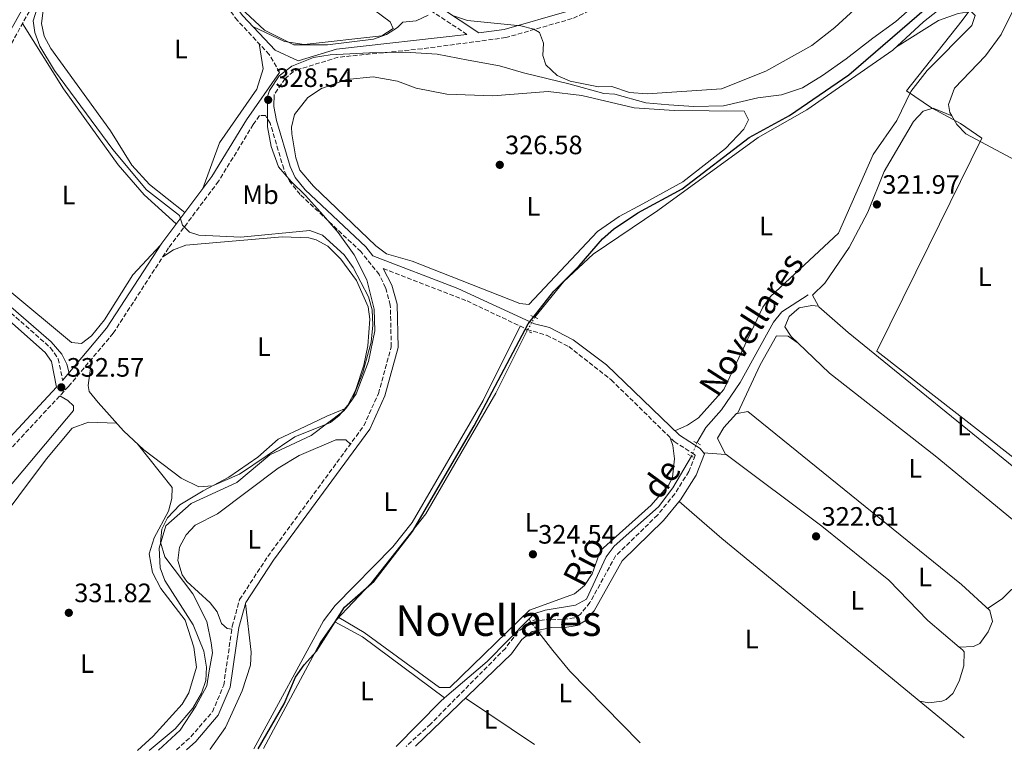
# Model space of a CAD drawing. Units: metres. Extents: x 608627 to 612128, y 4652932 to 4655299.
# Drawn here: x 609921 to 610291, y 4652950 to 4653227 of the extents above; entities that cross this region are included whole.
import ezdxf
from ezdxf.enums import TextEntityAlignment as Align

# ---------------------------------------------------------------- set-up
doc = ezdxf.new("R2010")
doc.units = ezdxf.units.M
doc.header["$MEASUREMENT"] = 0
for name, pattern in [('DGN Style 2', [1.7399219301090239, 1.043953158065414, -0.6959687720436097]), ('DGN Style 3', [2.435890702152634, 1.739921930109024, -0.6959687720436097]), ('DGN Style 5', [1.217945351076317, 0.5219765790327072, -0.6959687720436097])]:
    doc.linetypes.add(name, pattern=pattern)
for name, color, linetype, lineweight in [('Acequia sin especificar', 4, 'Continuous', 0), ('Acequia sin especificar no vista', 4, 'DGN Style 5', 0), ('Camino', 7, 'DGN Style 3', 0), ('Cota de punto acotado terreno', 7, 'Continuous', 0), ('Curva de nivel directora', 30, 'Continuous', 30), ('Curva de nivel intermedia', 30, 'Continuous', 0), ('Estanque', 4, 'Continuous', 0), ('Etiqueta de uso rústico', 92, 'Continuous', 0), ('Límite de municipio', 7, 'Continuous', 0), ('Línea de cambio de uso (parcela vista)', 92, 'Continuous', 0), ('Margen derecho', 7, 'Continuous', 0), ('Pontón-alcantarilla (pasos de agua)', 1, 'DGN Style 2', 0), ('Punto acotado terreno (símbolo)', 7, 'Continuous', 0), ('Texto de Canal-acequia (área)', 4, 'Continuous', 0), ('Texto de Área (paraje) menor', 7, 'Continuous', 0)]:
    doc.layers.add(name, color=color, linetype=linetype, lineweight=lineweight)
doc.styles.add('Style-Arial', font='arial.ttf')

# ---------------------------------------------------------------- blocks, each defined once
blk = doc.blocks.new('5PATER')
at = {"layer": 'Estanque', "linetype": 'Continuous', "lineweight": 0}
h = blk.add_hatch(color=51, dxfattribs=at)
edge = h.paths.add_edge_path()
edge.add_ellipse((0, 0), major_axis=(-0.1095731443231308, -0.1110710700762829), ratio=0.9994222409660317, start_angle=0, end_angle=360)

msp = doc.modelspace()

# ---------------------------------------------------------------- linework, layer by layer
at = {"layer": 'Acequia sin especificar', "color": 4, "linetype": 'Continuous', "lineweight": 0, "extrusion": (-0.02011150317258719, 0.03356187153936528, 0.9992342709389597), "elevation": 144216.4144458681, "flags": 128}
msp.add_lwpolyline([(-2915009.824822539, -3674815.040978589), (-2915030.608446805, -3674818.619129282), (-2915052.359891069, -3674824.241937514)], dxfattribs=at)
at = {"layer": 'Acequia sin especificar', "color": 4, "linetype": 'Continuous', "lineweight": 0, "extrusion": (-0.1004419220237514, 0.2101840221545745, 0.9724886102834831), "elevation": 917020.3197593902, "flags": 128}
msp.add_lwpolyline([(-2556734.275900791, -3826857.139109037), (-2556734.275900791, -3826858.426936666)], dxfattribs=at)
at = {"layer": 'Acequia sin especificar', "color": 4, "linetype": 'Continuous', "lineweight": 0, "extrusion": (0.0735099806301813, -0.03945294334832148, 0.9965137971994691), "elevation": -138406.6983209855, "flags": 128}
msp.add_lwpolyline([(4388271.6141596, 1657106.461369718), (4388316.761373246, 1657106.461369718), (4388326.304221304, 1657105.382596818)], dxfattribs=at)
at = {"layer": 'Acequia sin especificar', "color": 4, "linetype": 'Continuous', "lineweight": 0, "extrusion": (0.3636307889472324, 0.4929675293497225, 0.7904148684940357), "elevation": 2515864.222606785, "flags": 128}
msp.add_lwpolyline([(2271153.133693423, -3245743.839586508), (2271141.357865931, -3245745.978110973), (2271102.858289599, -3245745.716917145)], dxfattribs=at)
at = {"layer": 'Acequia sin especificar', "color": 4, "linetype": 'Continuous', "lineweight": 0, "extrusion": (0.03695642367560993, -0.03582148551822356, 0.9986746436774975), "elevation": -143806.5287630378, "flags": 128}
msp.add_lwpolyline([(3765637.617760126, 2796685.033403219), (3765661.397626594, 2796684.839107773), (3765663.410100018, 2796684.644812327)], dxfattribs=at)
at = {"layer": 'Acequia sin especificar', "color": 4, "linetype": 'Continuous', "lineweight": 0}
for points in [[(610330.2100000001, 4653339.15, 325.4199999999983), (610329.29, 4653338.430000001, 325.6699999999983), (610325.6699999999, 4653331.300000001, 325.8099999999977), (610316.9000000004, 4653315.430000001, 325.5399999999936), (610306.4600000001, 4653285.92, 325.2200000000012), (610302.3499999996, 4653276.800000001, 325.179999999993), (610284.3700000001, 4653246.42, 325.179999999993), (610277.4100000003, 4653239.25, 325.0899999999965), (610261.0099999999, 4653226.210000001, 324.7200000000012), (610249.3899999997, 4653215.52, 324.5099999999948), (610217.0599999996, 4653193.07, 324.4100000000035), (610198.7999999998, 4653182.640000001, 324.3500000000058), (610161.04, 4653155.16, 324.5299999999988), (610136.6799999997, 4653138.74, 324.8699999999953), (610125.6299999999, 4653128.539999999, 324.9600000000065), (610114.8099999996, 4653115.039999999, 325.0399999999936)], [(609874.3799999999, 4653159.810000001, 332.4900000000052), (609896.6699999999, 4653137.039999999, 332.3000000000029), (609932.7800000003, 4653105.800000001, 331.7200000000012), (609936.7999999998, 4653101.15, 331.8899999999995), (609938.7599999999, 4653097.439999999, 331.9100000000035), (609939.6299999999, 4653094.039999999, 332.0200000000041)], [(610175.6600000003, 4653067.810000001, 322.5500000000029), (610179.1100000005, 4653073.640000001, 322.5500000000029), (610184.9900000002, 4653080.220000001, 322.4400000000023), (610192.0300000003, 4653090.529999999, 322.320000000007), (610204.5300000003, 4653113.16, 322.2400000000052), (610207.6799999997, 4653117.130000001, 322.2299999999959), (610217.54, 4653123.49, 321.6999999999971)], [(610039.5, 4653000.550000001, 325.0099999999948), (610039.7300000006, 4653000.880000001, 325), (610053.0899999999, 4653014.970000001, 324.6000000000058), (610073.7100000001, 4653041.140000001, 324.75), (610100.04, 4653086.470000001, 324.6399999999995), (610111.8499999996, 4653110.060000001, 324.8800000000047)], [(610112.5999999996, 4653001.65, 323.5), (610114.4100000003, 4653003.49, 323.8099999999977), (610118.7000000002, 4653004.949999999, 323.7400000000052), (610130.0099999999, 4653006.850000001, 323.7400000000052), (610134.1600000003, 4653009.119999999, 323.7400000000052), (610141.6200000001, 4653024.99, 323.3500000000058), (610144.5700000003, 4653029.02, 323.0800000000018), (610161.2800000003, 4653043.82, 322.9600000000065), (610166.6900000004, 4653050.960000001, 322.9400000000023), (610173.6900000004, 4653062.779999999, 322.9400000000023)], [(610116.25, 4652996.529999999, 323.5), (610121.5599999996, 4652989.699999999, 322.320000000007), (610127.9000000004, 4652982.01, 322.5899999999965), (610154.1500000004, 4652955.26, 322.6100000000006), (610154.3799999999, 4652955.08, 322.6100000000006)]]:
    msp.add_polyline3d(points, dxfattribs=at)
at = {"layer": 'Acequia sin especificar no vista', "color": 4, "linetype": 'DGN Style 5', "lineweight": 0, "extrusion": (-0.01410581848882912, -0.02373208650433961, 0.9996188343338229), "elevation": -118709.3813052183, "flags": 128}
msp.add_lwpolyline([(-1852985.470470618, 4309996.83196188), (-1852985.470470618, 4309991.036480883)], dxfattribs=at)
at = {"layer": 'Acequia sin especificar no vista', "color": 4, "linetype": 'DGN Style 5', "lineweight": 0, "extrusion": (0.02625970790796317, 0.0670488988984327, 0.9974040670145157), "elevation": 328327.8204462059, "flags": 128}
msp.add_lwpolyline([(1128718.907074534, -4543291.729793862), (1128718.907074534, -4543297.14587178)], dxfattribs=at)
at = {"layer": 'Acequia sin especificar no vista', "color": 4, "linetype": 'DGN Style 5', "lineweight": 0, "extrusion": (0.03639248581361726, -0.04669003806383345, 0.9982462758868191), "elevation": -194722.0054535532, "flags": 128}
msp.add_lwpolyline([(3341689.292382376, 3289049.710985908), (3341689.292382377, 3289044.643225061)], dxfattribs=at)
at = {"layer": 'Camino', "color": 7, "linetype": 'DGN Style 3', "lineweight": 0}
for points in [[(610277.5399999976, 4653360.13, 332.6399999999995), (610264.1099999986, 4653349.210000001, 333.3999999999943), (610244.6, 4653335.780000002, 333.9600000000065), (610224.7299999992, 4653319.410000001, 334.6100000000007), (610196.2199999972, 4653288.760000003, 335.3500000000059), (610170.9899999987, 4653259.850000002, 335.1699999999984), (610148.0599999981, 4653238.600000002, 333.0700000000071), (610139.760000001, 4653232.199999999, 332.229999999996), (610128.7600000016, 4653227.370000001, 331.550000000003), (610103.8500000006, 4653220.230000001, 329.9600000000065), (610072.3199999989, 4653216.010000002, 329.5899999999966), (610040.8000000007, 4653212.850000001, 328.9400000000024), (610026.1700000013, 4653208.390000002, 329.1199999999953), (610023.9499999996, 4653207.440000002, 329.1699999999984), (610020.8000000002, 4653204.789999999, 329.2200000000012), (610016.6700000018, 4653198.84, 329.3600000000007)], [(610089.2199999992, 4653221.420000004, 329.9600000000065), (610063.6499999987, 4653238.31, 331.2899999999936), (610059.5300000014, 4653240.430000001, 331.3399999999966), (610049.2600000007, 4653243.25, 331.3800000000047), (610039.9600000002, 4653248.850000003, 331.8300000000019), (610032.0399999988, 4653257.500000001, 333.5899999999965), (610024.5199999996, 4653265.370000001, 333.8999999999942), (609982.9999999988, 4653303.199999999, 334.4499999999972), (609980.149999999, 4653308.330000004, 334.9299999999931), (609979.3999999979, 4653311.109999999, 335.2799999999989), (609979.3199999997, 4653313.530000002, 335.7100000000065), (609982.1999999987, 4653320.510000003, 336.3300000000019), (609984.3299999988, 4653322.970000001, 336.3099999999977)], [(610018.7399999973, 4653207.140000001, 329.1699999999984), (610014.8700000002, 4653213.850000002, 329.4600000000065), (610002.8799999985, 4653226.690000001, 329.929999999993), (609968.3799999985, 4653272.470000001, 331.7299999999959), (609965.73, 4653274.530000002, 331.770000000004), (609962.0500000007, 4653273.920000004, 331.8500000000058), (609957.1800000003, 4653269.75, 331.8500000000058), (609924.6200000005, 4653230.16, 331.4600000000065), (609917.1900000006, 4653216.739999998, 331.4400000000024), (609910.6799999997, 4653196.100000002, 331.4600000000065), (609908.3599999994, 4653191.699999999, 331.5399999999935), (609900.7699999987, 4653183.480000001, 331.8999999999942), (609896.760000001, 4653180.539999999, 332.1100000000007), (609879.5700000003, 4653172.080000004, 333.1300000000047)], [(609979.9099999998, 4652952.360000002, 327.2599999999949), (609985.3599999992, 4652957.300000001, 327.1900000000024), (609993.4999999999, 4652966.74, 327.1399999999995), (609997.730000001, 4652976.680000001, 327.0200000000041), (610000.9600000008, 4652998.899999999, 326.9900000000052), (610003.6999999988, 4653008.920000002, 327.0299999999989), (610014.3200000004, 4653025.140000001, 326.8399999999966), (610050.4799999989, 4653074.300000001, 327.2200000000013), (610055.9299999983, 4653086.330000003, 327.3999999999942), (610060.7499999997, 4653103.969999999, 327.4400000000023), (610060.3999999987, 4653119.640000002, 327.5399999999937), (610058.6099999984, 4653126.180000001, 327.5800000000018), (610056.2300000001, 4653131.149999999, 327.5599999999977), (610049.2800000008, 4653139.760000003, 327.7200000000012), (610026.4599999997, 4653161.27, 327.8500000000059), (610022.4200000007, 4653166.260000004, 327.9400000000024), (610020.2899999984, 4653170.82, 328.0399999999935), (610015.2100000001, 4653188.010000002, 328.3899999999994), (610013.4399999997, 4653190.899999999, 328.3000000000029), (610011.1799999999, 4653190.920000002, 328.3399999999966), (610008.86, 4653187.580000003, 329.3600000000007), (609995.7999999997, 4653166.230000002, 329.5000000000001), (609976.9999999997, 4653141.149999999, 331.229999999996), (609956.1599999988, 4653109.059999999, 332.3699999999955), (609939.3199999989, 4653089.010000004, 333.0899999999966), (609864.9999999992, 4653009.070000002, 333.4999999999999)], [(609870.52, 4653157.170000004, 333.3600000000005), (609882.219999999, 4653148.109999999, 333.25), (609908.6099999998, 4653124.710000001, 332.4400000000024), (609932.5500000007, 4653103.63, 332.8000000000029), (609935.4699999979, 4653099.489999999, 332.7700000000042), (609937.1399999997, 4653091.270000001, 333.0899999999966)], [(610057.6600000006, 4653133.440000001, 327.1699999999984), (610089.2699999983, 4653121.190000003, 326.25), (610111.8500000003, 4653110.469999999, 325.4100000000035), (610119.1799999995, 4653108.300000001, 325.0200000000042), (610127.519999999, 4653104.020000001, 324.6600000000034), (610143.5199999984, 4653091.489999999, 324.570000000007), (610167.2299999992, 4653068.300000002, 323.8099999999977), (610174.8299999988, 4653063.430000002, 323.2700000000042), (610175.0599999991, 4653063.13, 322.7100000000065), (610172.7099999998, 4653057.07, 322.75), (610167.379999999, 4653048.620000001, 322.9900000000054), (610160.9400000017, 4653040.710000001, 323.1600000000036), (610145.159999999, 4653025.320000002, 323.0200000000042), (610135.4999999985, 4653007.82, 323.1499999999942), (610131.7899999982, 4653003.300000001, 323.1199999999953), (610129.6000000021, 4653002.060000001, 323.1000000000058), (610125.0599999981, 4653001.32, 323.2100000000066), (610120.7499999986, 4653001.539999999, 324.2599999999947), (610115.859999998, 4653000.930000002, 324.2700000000041), (610112.36, 4652999.74, 324.2799999999989), (610108.3299999977, 4652996.77, 324.320000000007), (610103.6999999986, 4652990.570000002, 324.2400000000052), (610075.5399999976, 4652962.120000003, 324.0899999999966), (610066.3799999978, 4652953.710000001, 324.0200000000042)]]:
    msp.add_polyline3d(points, dxfattribs=at)
at = {"layer": 'Curva de nivel directora', "color": 30, "linetype": 'Continuous', "lineweight": 30, "elevation": 325, "flags": 128}
msp.add_lwpolyline([(610010.7300000007, 4652952.840000002), (610020.4299999992, 4652969.660000001), (610024.7099999995, 4652979.690000001), (610027.9399999994, 4652984.350000001), (610032.5999999997, 4652989.490000002), (610043.1699999999, 4653006.060000001), (610054.2599999986, 4653015.850000001), (610068.7299999992, 4653034.49), (610091.9699999985, 4653074.180000001), (610112.2799999994, 4653112.540000001), (610121.9199999998, 4653124.850000001), (610131.4100000004, 4653134.350000001), (610140.1499999999, 4653144.570000002), (610144.3599999989, 4653148.220000001), (610153.5499999998, 4653154.300000001), (610170.1900000008, 4653163.410000001), (610195.4399999994, 4653182.640000001), (610210.5699999994, 4653190.930000001), (610232.8600000008, 4653206.270000001), (610262.0999999992, 4653231.380000001), (610275.6800000002, 4653240.869999999), (610283.0599999984, 4653249.420000001), (610292.1899999992, 4653255.550000002), (610295.9699999989, 4653260.82)], dxfattribs=at)
at = {"layer": 'Curva de nivel intermedia', "color": 30, "linetype": 'Continuous', "lineweight": 0, "elevation": 330.0000000000001, "flags": 128}
for points in [[(610084.180000001, 4653228.399999999), (610089.4900000017, 4653226.699999998), (610109.480000001, 4653224.640000001), (610114.3300000014, 4653223.399999999), (610116.5500000009, 4653222.189999999), (610118.0199999994, 4653218.109999998), (610117.7900000014, 4653213.470000001), (610118.9300000013, 4653209.999999999), (610123.1, 4653206.019999998), (610128.0900000011, 4653203.81), (610138.7000000017, 4653201.730000001), (610143.7100000005, 4653201.779999998), (610150.4000000005, 4653199.61), (610157.0600000013, 4653199.13), (610184.99, 4653200.96), (610201.6399999998, 4653207.599999999), (610218.9800000003, 4653217.319999999), (610227.5800000012, 4653224.009999999), (610242.3300000012, 4653237.519999999)], [(609969.6400000014, 4652952.2), (609979.4699999995, 4652960.359999998), (609986.1200000015, 4652968.09), (609989.3400000001, 4652973.77), (609990.9900000019, 4652978.52), (609991.2199999999, 4652983.52), (609990.3000000013, 4652989.55), (609986.2199999997, 4652999.369999999), (609975.5600000002, 4653016.059999999), (609973.8300000001, 4653020.789999999), (609973.4400000012, 4653028.27), (609975.9100000011, 4653036.609999999), (609985.4300000007, 4653045.09), (609990.1100000012, 4653047.199999999), (610002.6700000007, 4653052.869999998), (610015.02, 4653063.36), (610030.5900000003, 4653070.62), (610042.9000000017, 4653079.9), (610046.0500000011, 4653083.959999999), (610050.1000000011, 4653094.259999999), (610053.2400000016, 4653105.699999998), (610053.8099999994, 4653112.060000001), (610053.5400000011, 4653117.880000001), (610052.1799999999, 4653122.689999999), (610046.3600000017, 4653133.819999999), (610043.0899999995, 4653138.550000002), (610034.8500000006, 4653145.9), (610030.1600000011, 4653147.630000001), (610004.1700000005, 4653145.21), (609988.35, 4653145.99), (609984.8899999998, 4653147.05), (609982.1800000007, 4653149.759999999), (609981.1500000004, 4653153.310000001), (609968.7100000016, 4653162.970000001), (609956.0200000004, 4653178.190000001), (609934.0900000008, 4653207.810000001), (609928.57, 4653217.029999998), (609926.7100000003, 4653222.189999999), (609926.0399999997, 4653226.499999999), (609927.5599999996, 4653231.269999999)], [(610004.0300000019, 4653231.449999998), (610013.070000001, 4653222.970000001), (610024.0999999995, 4653217.529999999), (610036.7700000006, 4653217.46), (610054.0300000006, 4653219.65), (610058.9200000013, 4653221.350000001), (610063.1600000013, 4653224.009999999), (610065.0600000012, 4653226.060000001), (610070.0800000015, 4653226.59), (610074.6600000013, 4653228.619999998)]]:
    msp.add_lwpolyline(points, dxfattribs=at)
at = {"layer": 'Límite de municipio', "color": 7, "linetype": 'Continuous', "lineweight": 0}
for points in [[(610314.3599999994, 4653046.989999998, 320.7800000000001), (610243.3500000016, 4653102.260000002, 321.29), (610262.9100000003, 4653141.890000001, 321.73), (610282.8399999999, 4653182.41, 321.93), (610274.879999999, 4653187.980000001, 321.9700000000001), (610264, 4653193.760000002, 321.2200000000001), (610257.7100000009, 4653198.030000002, 323.36), (610254.5199999996, 4653200.199999999, 324.25), (610275.5199999996, 4653226.63, 324.11), (610285.25, 4653239.899999999, 323.86)], [(610259.0300000012, 4653233.830000003, 326.17), (610250.6099999994, 4653226.309999999, 326.04), (610241.9299999997, 4653220.050000001, 326.3400000000001), (610231.8599999994, 4653212.239999998, 326.5300000000001), (610222.9200000018, 4653205.980000001, 326.5900000000001), (610215.4800000006, 4653201.390000001, 326.7200000000001), (610207.5100000016, 4653198.710000001, 327.19), (610198.629999999, 4653197.530000002, 327.58), (610192.8000000007, 4653196.149999999, 327.75), (610185.7100000009, 4653194.63, 327.49), (610174.5300000012, 4653194.300000001, 327.38), (610165.120000001, 4653194.890000001, 327.82), (610156.4600000009, 4653195.75, 328.07), (610144.8599999994, 4653198.969999999, 328.88), (610140.6600000003, 4653199.27, 328.65), (610128.0300000012, 4653202.730000001, 329.2800000000001), (610110.4400000013, 4653206.989999998, 328.7), (610101.5, 4653209.620000001, 328.39), (610089.6600000003, 4653211.690000001, 328.75), (610078.0599999987, 4653214.02, 329.21), (610065.9800000006, 4653214.690000001, 329.3), (610052.5100000016, 4653214.449999999, 329.24), (610037.7800000012, 4653213.800000001, 329.3), (610031.4400000013, 4653212.800000001, 329.54), (610023.3500000016, 4653209.469999999, 329.3400000000001), (610018.5700000003, 4653205.830000003, 329.2), (610014.9499999993, 4653200.300000001, 329.51), (610014.1000000016, 4653197.739999998, 328.86), (610014.1499999985, 4653193.550000001, 328.38), (610014.2399999984, 4653186.680000001, 328.4700000000001), (610015.6099999994, 4653179.34, 328.38), (610018.379999999, 4653171.640000001, 328.19), (610023.1600000003, 4653166.13, 327.83), (610028.4400000013, 4653160.890000001, 327.62), (610035.2699999996, 4653153.390000001, 327.74), (610040.8200000003, 4653146.88, 328.02), (610046.7800000012, 4653138.600000001, 328.79), (610051.6000000016, 4653129.149999999, 329.19), (610054.2899999992, 4653118.149999999, 329.7200000000001), (610054.5300000012, 4653110.02, 329.7), (610052.1400000006, 4653098.41, 329.71), (610047.6000000016, 4653086.25, 329.81), (610043.7300000006, 4653080.84, 329.98), (610036.5199999996, 4653077.920000002, 330.0900000000001), (610028.3099999987, 4653073.949999999, 330.29), (610018.2100000009, 4653069.199999999, 330.54), (610010.5500000007, 4653062.449999999, 330.45), (609999.5899999999, 4653055, 330.36), (609990, 4653049.75, 330.19), (609981.1700000018, 4653044.5, 330.82), (609976.5399999992, 4653039.59, 330.82), (609974.4299999997, 4653035.359999999, 330.65), (609973.9899999984, 4653030.52, 330.06), (609975.5799999982, 4653024.960000001, 329.24), (609986.0599999987, 4653011.039999999, 327.8400000000001), (609991.4100000003, 4653000.710000001, 328.42), (609993.0399999992, 4652992.609999999, 328.9), (609993.4699999989, 4652988.930000001, 328.86), (609992.2899999992, 4652982.050000001, 329.55), (609991.3500000016, 4652976.440000001, 329.56), (609987.2600000016, 4652968.870000001, 329.76), (609981.3999999985, 4652959.859999999, 329.2200000000001), (609973.1999999993, 4652952.25, 329.1)]]:
    msp.add_polyline3d(points, dxfattribs=at)
at = {"layer": 'Línea de cambio de uso (parcela vista)', "color": 92, "linetype": 'Continuous', "lineweight": 0, "extrusion": (-0.08792412500865952, 0.03638237701334109, 0.99546254117587), "elevation": 115957.0514135804, "flags": 128}
msp.add_lwpolyline([(-4532965.265281764, -1209708.919024731), (-4532965.265281764, -1209708.922177507)], dxfattribs=at)
at = {"layer": 'Línea de cambio de uso (parcela vista)', "color": 92, "linetype": 'Continuous', "lineweight": 0, "extrusion": (0.04753996623522101, -0.006134176925474344, 0.9988505010680033), "elevation": 788.0504584312221, "flags": 128}
msp.add_lwpolyline([(4692951.504661163, -9712.808622814366), (4692951.504661163, -9712.802364219911)], dxfattribs=at)
at = {"layer": 'Línea de cambio de uso (parcela vista)', "color": 92, "linetype": 'Continuous', "lineweight": 0, "extrusion": (-0.0151154546736779, 0.0102718277311414, 0.9998329923467567), "elevation": 38893.87269199811, "flags": 128}
msp.add_lwpolyline([(610148.9633996007, 4652951.275094755), (610148.9815035791, 4652951.262794106)], dxfattribs=at)
at = {"layer": 'Línea de cambio de uso (parcela vista)', "color": 92, "linetype": 'Continuous', "lineweight": 0, "extrusion": (0.1661650809255777, -0.01312381540201386, 0.9860106142178645), "elevation": 40642.67549832534, "flags": 128}
msp.add_lwpolyline([(4686661.554812205, -238493.3681891922), (4686661.554812204, -238484.9053951139)], dxfattribs=at)
at = {"layer": 'Línea de cambio de uso (parcela vista)', "color": 92, "linetype": 'Continuous', "lineweight": 0, "extrusion": (-0.01332742241970229, 0.02665482619804479, 0.9995558513920065), "elevation": 116215.6723448827, "flags": 128}
msp.add_lwpolyline([(-2626681.734071942, -3887205.217428512), (-2626681.734071942, -3887205.220784103)], dxfattribs=at)
at = {"layer": 'Línea de cambio de uso (parcela vista)', "color": 92, "linetype": 'Continuous', "lineweight": 0, "extrusion": (0.03442137606369072, 0.001186944119295348, 0.9994067040167081), "elevation": 26851.10398860576, "flags": 128}
msp.add_lwpolyline([(4629195.742968639, -769796.4928638841), (4629195.742968638, -769796.4899604381)], dxfattribs=at)
at = {"layer": 'Línea de cambio de uso (parcela vista)', "color": 92, "linetype": 'Continuous', "lineweight": 0, "extrusion": (0.05621627304313067, -0.03773035133310458, 0.997705443121075), "elevation": -140937.9852715795, "flags": 128}
msp.add_lwpolyline([(4203460.13445378, 2081685.592948206), (4203460.13445378, 2081654.280233537)], dxfattribs=at)
at = {"layer": 'Línea de cambio de uso (parcela vista)', "color": 92, "linetype": 'Continuous', "lineweight": 0}
for points in [[(609961.4100000003, 4653298.289999999, 332.8999999999942), (609966.4400000004, 4653301.119999999, 332.7599999999948), (609971.4699999997, 4653301.59, 332.6000000000058), (609977.5800000001, 4653298.74, 332.5399999999936), (610018.7400000002, 4653262.460000001, 331.5), (610042.0899999999, 4653239.859999999, 330.0800000000018), (610060.3499999996, 4653226.130000001, 330.1000000000058), (610061.4800000006, 4653223.600000001, 329.9100000000035), (610057.2300000006, 4653220.92, 330.0800000000018), (610027.9800000006, 4653217.640000001, 330.1600000000035), (610020.5300000003, 4653218.75, 329.929999999993), (610008.7000000002, 4653224.41, 329.7799999999988)], [(610320.8700000001, 4653286.17, 321.4400000000023), (610311.3899999997, 4653269.08, 322.1399999999995), (610296.6200000001, 4653234.27, 322.0899999999965), (610290.2100000001, 4653221.380000001, 322.0899999999965), (610284.2300000006, 4653213.350000001, 322.0500000000029), (610272.5800000001, 4653201.27, 322.0099999999948), (610270.3700000001, 4653195.029999999, 321.9900000000052), (610270.8399999999, 4653192.109999999, 321.9700000000012), (610271.6171000004, 4653190.7612, 321.9670000000042)], [(609983.0700000003, 4653154.460000001, 330.429999999993), (609969.8499999996, 4653164.960000001, 329.7100000000065), (609963.2000000002, 4653172.310000001, 329.5099999999948), (609955.0899999999, 4653185.130000001, 329.6000000000058), (609932.7300000006, 4653216.17, 329.6699999999983), (609930.1399999997, 4653220.789999999, 329.7299999999959), (609929.1600000003, 4653225.470000001, 329.7100000000065), (609929.8300000001, 4653230.380000001, 329.7100000000065), (609932.6299999999, 4653234.630000001, 329.7100000000065), (609945.6100000005, 4653252.470000001, 329.75), (609955.7100000001, 4653262.779999999, 329.9100000000035), (609959.9800000006, 4653268.869999999, 330.0800000000018), (609964.2999999998, 4653269.880000001, 330.1199999999953), (609967.2100000001, 4653268.939999999, 330.179999999993), (609991.7699999996, 4653241.42, 330.5099999999948)], [(610167.3899999997, 4653072.41, 323.8600000000006), (610172.1799999997, 4653074.5, 323.9499999999971), (610176.3399999999, 4653077.210000001, 324.0599999999977), (610185.9000000004, 4653087.869999999, 324.2200000000012), (610200.5199999996, 4653118.890000001, 324.2799999999988), (610203.4199999999, 4653122.930000001, 324.2899999999936), (610229.0099999999, 4653146.730000001, 324.3000000000029), (610242.0099999999, 4653176.300000001, 324.2799999999988), (610250.8799999999, 4653189.060000001, 324.2799999999988), (610256.1399999997, 4653199.980000001, 324.1999999999971), (610262.3600000005, 4653207.82, 324.2100000000065), (610279.1799999997, 4653224.76, 324.1000000000058), (610280.4100000003, 4653228.58, 324.1199999999953), (610278.9199999999, 4653230, 324.1199999999953), (610273.9699999997, 4653229.350000001, 324.1199999999953), (610266.54, 4653226.680000001, 324.1199999999953), (610250.4199999999, 4653216.470000001, 324.5299999999988)], [(609922.0300000003, 4653225.480000001, 331.4499999999971), (609937.4400000004, 4653201.02, 330.4799999999959), (609957.9900000002, 4653172.4, 330.7200000000012), (609967.8300000001, 4653161.07, 330.7599999999948), (609979.8799999999, 4653150.199999999, 330.7299999999959)], [(609989.8499999996, 4653163.49, 329.8099999999977), (609996.0800000001, 4653180.67, 329.6600000000035), (610010.2300000006, 4653200.869999999, 329.8500000000058), (610012.6100000005, 4653208.539999999, 329.8500000000058), (610011.0099999999, 4653217.980000001, 329.6100000000006)], [(610099, 4653198.380000001, 326.7400000000052), (610119.7599999999, 4653199.930000001, 326.7799999999988), (610132.3899999997, 4653198.51, 326.7799999999988), (610152.1299999999, 4653193.76, 326.8000000000029), (610167.1200000001, 4653192.77, 326.7899999999936), (610193.5199999996, 4653192.51, 326.6300000000047), (610195.1900000004, 4653189.25, 326.5899999999965), (610193.4299999997, 4653185.83, 326.570000000007), (610186.4299999997, 4653178.5, 326.5599999999977), (610170.4100000003, 4653166.050000001, 326.4799999999959), (610155.3499999996, 4653157.710000001, 326.2599999999948), (610146.4800000006, 4653152.939999999, 326.2700000000041), (610138.2699999996, 4653147.26, 326.3300000000018), (610112.4400000004, 4653119.869999999, 326.7400000000052), (610109.0899999999, 4653120.220000001, 326.6900000000023), (610068.5800000001, 4653136.140000001, 326.6699999999983), (610058.9699999997, 4653138.91, 326.6699999999983), (610054.8899999997, 4653141.939999999, 326.679999999993), (610031.5199999996, 4653164.41, 326.679999999993), (610026.4199999999, 4653170.32, 326.7400000000052), (610024.7999999998, 4653175.060000001, 326.7599999999948), (610023.4100000003, 4653184.029999999, 326.8000000000029), (610023.2100000001, 4653186.58, 326.820000000007), (610024.3200000003, 4653191.359999999, 326.8500000000058), (610029.3700000001, 4653197.720000001, 326.8800000000047), (610034.5599999996, 4653201.100000001, 326.8800000000047), (610043.9800000006, 4653204.449999999, 326.7599999999948), (610053.8899999997, 4653205.42, 326.7200000000012), (610063.0999999996, 4653203.859999999, 326.7400000000052), (610070.1500000004, 4653201.189999999, 326.7400000000052), (610081.6900000004, 4653198.960000001, 326.7400000000052), (610099, 4653198.380000001, 326.7400000000052)], [(610271.6171000004, 4653190.7612, 321.9697000000015), (610264.5700000003, 4653193.680000001, 321.1199999999953), (610260.7699999996, 4653192.600000001, 321.1900000000023), (610257.2199999997, 4653188.680000001, 321.2799999999988), (610246.2199999997, 4653169.9, 321.570000000007), (610239.9699999997, 4653154.600000001, 321.5200000000041), (610232.9800000006, 4653141.33, 321.6000000000058), (610223.8899999997, 4653127.859999999, 321.4499999999971), (610219.1600000003, 4653123.380000001, 321.429999999993), (610221.4337999999, 4653119.220799999, 321.5721000000049)], [(610271.6171000004, 4653190.7612, 321.9670000000042), (610273.4500000002, 4653187.58, 321.9600000000065), (610276.9000000004, 4653184.039999999, 321.9700000000012), (610301.54, 4653170.84, 321.9100000000035), (610305.8300000001, 4653168.24, 321.8699999999953), (610308.4400000004, 4653165.67, 321.8399999999965), (610310.5999999996, 4653161.130000001, 321.9100000000035), (610313.3899999997, 4653151.51, 321.8500000000058), (610315.9400000004, 4653146.789999999, 321.4499999999971)], [(609973.9400000004, 4653142.17, 331.2599999999948), (609963.5999999996, 4653131.07, 330.7700000000041), (609952.9299999997, 4653114.109999999, 330.9499999999971), (609947.9699999997, 4653108.100000001, 330.8699999999953), (609944.2000000002, 4653105.189999999, 330.8000000000029), (609940.5199999996, 4653105.550000001, 330.820000000007), (609916.5499999998, 4653125.470000001, 330.7599999999948), (609884.8399999999, 4653157.550000001, 330.6999999999971), (609885.0999999996, 4653161.84, 330.6999999999971), (609887.6900000004, 4653166.119999999, 330.6999999999971), (609897.9699999997, 4653177.449999999, 330.7799999999988), (609905.6100000005, 4653188.730000001, 331.6699999999983)], [(609974.8399999999, 4653137.83, 331.3500000000058), (609978.8600000005, 4653140.359999999, 331.2899999999936), (609983.4299999997, 4653142.16, 331.2899999999936), (610019.79, 4653145.279999999, 331.2899999999936), (610029.75, 4653144.92, 331.2700000000041), (610032.5, 4653144.220000001, 331.2299999999959), (610036.9000000004, 4653141.84, 331.0800000000018), (610041.8200000003, 4653136.880000001, 330.7799999999988), (610047.7199999997, 4653128.83, 330.2299999999959), (610052.0099999999, 4653119.029999999, 330.0800000000018), (610052.7199999997, 4653114.310000001, 330.1999999999971), (610051.9400000004, 4653104.350000001, 330.2599999999948), (610050.4299999997, 4653097.02, 330.25), (610047.3300000001, 4653087.51, 330.1999999999971), (610044.4199999999, 4653082.02, 330.2200000000012), (610041.2100000001, 4653078.180000001, 330.25), (610037.9400000004, 4653075.51, 330.2799999999988), (610024.4900000002, 4653070.09, 330.4900000000052), (610003.6500000004, 4653056.050000001, 330.3699999999953), (609993.4500000002, 4653051.680000001, 330.3500000000058), (609988.3899999997, 4653051.26, 330.3000000000029), (609981.75, 4653054.5, 330.320000000007), (609967.7100000001, 4653065.189999999, 331.4400000000023), (609959.9900000002, 4653072.41, 331.4900000000052), (609950.4900000002, 4653083.01, 331.2700000000041), (609947.1699999999, 4653087.16, 330.8800000000047), (609946.7300000006, 4653089.439999999, 331.0099999999948), (609948.1399999997, 4653099.51, 332.7100000000065)], [(610221.4337999999, 4653119.220799999, 321.5703000000067), (610218.9600000001, 4653119.539999999, 321.6999999999971), (610214.2000000002, 4653118.609999999, 321.7599999999948), (610210.4000000004, 4653115.41, 321.7700000000041), (610208.75, 4653111.460000001, 321.7400000000052), (610211.1600000003, 4653107.859999999, 321.6999999999971), (610213.8219, 4653105.3123, 321.6925999999949)], [(610221.4337999999, 4653119.220799999, 321.5721000000049), (610221.5599999996, 4653118.99, 321.5800000000018), (610232.6699999999, 4653109.390000001, 321.25), (610298.9400000004, 4653055.430000001, 321.5200000000041), (610307.4600000001, 4653048.59, 319.75), (610312.2800000003, 4653047.2698, 320.438599999994)], [(610109.2300000006, 4653111.710000001, 325.5099999999948), (610095.2599999999, 4653083.779999999, 325.6900000000023), (610068.6299999999, 4653037.84, 326.1000000000058), (610061.4000000004, 4653028.699999999, 326.1600000000035), (610039.6900000004, 4653006.680000001, 326.3099999999977), (610035.2199999997, 4653000.960000001, 326.2400000000052), (610009.0999999996, 4652952.810000001, 326.320000000007)], [(610191.0099, 4653078.940500001, 321.3099999999977), (610199.5099999999, 4653097.140000001, 321.5500000000029), (610205.7100000001, 4653108.050000001, 321.6000000000058), (610210.0199999996, 4653107.9, 321.6000000000058), (610213.8219, 4653105.3123, 321.6895999999979)], [(610213.8219, 4653105.3123, 321.6925999999949), (610225.6100000005, 4653094.029999999, 321.6600000000035), (610265.3899999997, 4653062.970000001, 321.429999999993), (610305.1380000003, 4653030.2404, 321.6729999999953)], [(609936.1100000005, 4653085.560000001, 333.1100000000006), (609939.04, 4653083.74, 333.1699999999983), (609941.1699999999, 4653081.779999999, 333.0299999999988), (609941.1699999999, 4653079.980000001, 332.8999999999942), (609914.2599999999, 4653047.91, 332.7299999999959), (609902.8899999997, 4653033.039999999, 332.6399999999995), (609892.2599999999, 4653016.09, 332.6100000000006), (609873.2800000003, 4652982.66, 332.8999999999942), (609854, 4652954.57, 333.0299999999988), (609851.5499999998, 4652950.350000001, 333.0299999999988)], [(610186.4984999998, 4653063.482999999, 321.4299000000028), (610183.5099999999, 4653069.65, 321.2299999999959), (610185.8099999996, 4653073.600000001, 321.25), (610190.6100000005, 4653078.869999999, 321.3099999999977), (610191.0099, 4653078.940500001, 321.3136999999988)], [(610191.0099, 4653078.940500001, 321.3136999999988), (610194.8899999997, 4653079.630000001, 321.3500000000058), (610275.25, 4653014.529999999, 321.6999999999971), (610285.8700000001, 4653004.74, 321.6600000000035), (610286.8700000001, 4653000.619999999, 321.7400000000052), (610285.2599999999, 4652996.810000001, 321.7899999999936), (610282.1699999999, 4652992.33, 321.7100000000065), (610279.8200000003, 4652991.24, 321.7400000000052), (610274.4029000001, 4652991.0701, 321.9698999999964)], [(609957.4600000001, 4653075.230000001, 331.429999999993), (609946.8799999999, 4653075.58, 331.7899999999936), (609940.7699999996, 4653073.32, 331.7299999999959), (609931.04, 4653061.859999999, 331.7799999999988), (609910.1399999997, 4653033.960000001, 332.2100000000065), (609891.3700000001, 4653006.359999999, 331.7400000000052), (609869.1699999999, 4652966.640000001, 331.75), (609859.5, 4652950.480000001, 331.5299999999988)], [(609965.25, 4652952.130000001, 332.1499999999942), (609971.1299999999, 4652957.5, 332.1399999999995), (609982.04, 4652969.600000001, 332.0200000000041), (609984.5899999999, 4652973.890000001, 331.9199999999983), (609987.4299999997, 4652983.460000001, 331.3300000000018), (609986.5300000003, 4652990.99, 331.1100000000006), (609983.2300000006, 4653001.130000001, 331.1100000000006), (609974.1299999999, 4653013.029999999, 331.3699999999953), (609970.9100000003, 4653019.15, 331.4700000000012), (609969.6900000004, 4653026.16, 331.5399999999936), (609971.6100000005, 4653032.140000001, 331.5299999999988), (609976.9500000002, 4653042.100000001, 331.5399999999936), (609978.2100000001, 4653046.949999999, 331.5200000000041), (609978.3700000001, 4653051.01, 331.5200000000041), (609965.1299999999, 4653067.600000001, 331.4600000000065)], [(610045.3899999997, 4653067.380000001, 327.1699999999983), (610043.6299999999, 4653068.970000001, 327.4400000000023), (610039.8700000001, 4653068.99, 327.4199999999983), (610026.0499999998, 4653063.100000001, 327.4199999999983), (610018.2400000002, 4653058.279999999, 327.4199999999983), (609995.4400000004, 4653041.199999999, 327.4400000000023), (609987.0199999996, 4653036.9, 327.4400000000023), (609983.5499999998, 4653033.289999999, 327.4400000000023), (609981.1399999997, 4653028.65, 327.4400000000023), (609980.4400000004, 4653023.66, 327.3999999999942), (609982.1500000004, 4653018.199999999, 327.3600000000006), (609983.8300000001, 4653015.75, 327.3300000000018), (609992.6699999999, 4653007.710000001, 327.1600000000035), (609995.2800000003, 4653004.24, 327.070000000007), (609996.8700000001, 4652999.890000001, 326.9199999999983), (609998.9699999997, 4652998.02, 326.7200000000012), (610000.7999999998, 4652997.84, 326.9900000000052)], [(610165.7199999997, 4653069.77, 323.8500000000058), (610166.6900000004, 4653066.850000001, 323.8699999999953), (610167.2400000002, 4653061.880000001, 324.1000000000058), (610166.4900000002, 4653054.960000001, 324.2799999999988), (610165.1799999997, 4653052.02, 324.3000000000029), (610158.5700000003, 4653044.439999999, 324.2899999999936), (610139.4400000004, 4653027.4, 324.2799999999988), (610136.3799999999, 4653018.59, 324.7200000000012), (610133.4500000002, 4653014.24, 324.6900000000023), (610129.7199999997, 4653011.08, 324.4900000000052), (610112.75, 4653004.960000001, 324.429999999993), (610082.7999999998, 4652975.890000001, 324.5099999999948), (610078.9000000004, 4652975.850000001, 324.4499999999971), (610050.5499999998, 4652996.58, 324.2100000000065), (610041.0099999999, 4653002.230000001, 324.9600000000065)], [(610274.4029000001, 4652991.0701, 321.9686999999976), (610262.5599999996, 4653000.980000001, 321.7599999999948), (610247.9100000003, 4653016.220000001, 321.7200000000012), (610222.6699999999, 4653036.5, 321.5899999999965), (610186.79, 4653063.460000001, 321.3800000000047), (610186.4984999998, 4653063.482999999, 321.4293999999936)], [(610169.0499999998, 4653045.789999999, 323.0099999999948), (610177.5599999996, 4653038.369999999, 321.5), (610185.1600000003, 4653031.92, 321.1499999999942), (610207.5300000003, 4653013.439999999, 322.1999999999971), (610276.2800000003, 4652956.980000001, 322.179999999993)], [(610305.1380000003, 4653030.2404, 321.6699999999983), (610303.3499999996, 4653021.779999999, 321.6999999999971), (610301.5300000003, 4653017.140000001, 321.7200000000012), (610299.5300000003, 4653014.300000001, 321.7200000000012), (610294.0700000003, 4653012.720000001, 321.7200000000012), (610290.5300000003, 4653009.17, 321.7299999999959), (610285.0499999998, 4653005.5, 321.6600000000035)], [(609992.5700000003, 4652952.550000001, 326.3000000000029), (609992.6799999997, 4652952.67, 326.3000000000029), (609998.4600000001, 4652960.77, 326.3000000000029), (610004.6900000004, 4652974.59, 326.2400000000052), (610007.75, 4652984.230000001, 326.1499999999942), (610008.0300000003, 4652989.140000001, 326.25), (610005.9299999997, 4653007.430000001, 327.0299999999988)], [(610259.6299999999, 4652970.66, 322.179999999993), (610262.9199999999, 4652970.119999999, 322.070000000007), (610267.8399999999, 4652970.680000001, 322.0099999999948), (610269.5, 4652971.369999999, 322.0099999999948), (610271.9500000002, 4652973.609999999, 322.0299999999988), (610274.3600000005, 4652978.17, 322.0399999999936), (610276.0899999999, 4652983.99, 322.0299999999988), (610276.2400000002, 4652989.199999999, 322), (610275.6100000005, 4652990.060000001, 321.9900000000052), (610274.4029000001, 4652991.0701, 321.9686999999976)]]:
    msp.add_polyline3d(points, dxfattribs=at)
at = {"layer": 'Margen derecho', "color": 7, "linetype": 'Continuous', "lineweight": 0}
for points in [[(610202.6499999978, 4653300.250000001, 334.6100000000007), (610193.8999999971, 4653290.850000002, 335.3500000000059), (610168.7499999991, 4653262.030000002, 335.1699999999984), (610146.0399999997, 4653240.99, 333.0700000000071), (610138.1600000006, 4653234.899999999, 332.229999999996), (610127.6999999977, 4653230.310000001, 331.550000000003), (610103.2100000014, 4653223.300000001, 329.9600000000065), (610093.7499999999, 4653222.030000002, 329.5899999999966), (610065.1700000007, 4653240.899999999, 331.2899999999936), (610060.629999999, 4653243.239999998, 331.3399999999966), (610050.4600000011, 4653246.030000002, 331.3800000000047), (610041.879999998, 4653251.190000001, 331.8300000000019), (610034.2299999992, 4653259.550000001, 333.5899999999965), (610026.6099999994, 4653267.510000003, 333.8999999999942), (609985.3799999993, 4653305.080000004, 334.4499999999972), (609982.9499999997, 4653309.469999999, 334.9299999999931), (609982.3799999974, 4653311.559999999, 335.2799999999989), (609982.3399999995, 4653312.980000001, 335.7100000000065), (609984.7800000003, 4653318.920000002, 336.3300000000019), (609986.6000000021, 4653321.010000002, 336.3099999999977)], [(610089.2199999992, 4653221.420000004, 329.9600000000065), (610040.1900000004, 4653215.930000002, 328.9400000000024), (610025.7800000003, 4653211.539999999, 329.1199999999953), (610017.0599999985, 4653215.469999999, 329.4600000000065), (610004.9499999983, 4653228.430000001, 329.929999999993), (609970.3299999976, 4653274.38, 331.7299999999959), (609966.4600000007, 4653277.399999999, 331.770000000004), (609960.8599999994, 4653276.460000002, 331.8500000000058), (609955.2399999979, 4653271.660000001, 331.8500000000058), (609922.3699999995, 4653231.690000001, 331.4600000000065), (609914.6900000017, 4653217.809999999, 331.4400000000024), (609908.1700000018, 4653197.149999999, 331.4600000000065), (609906.1299999988, 4653193.280000002, 331.5399999999935), (609898.9600000004, 4653185.510000003, 331.8999999999942), (609895.3500000007, 4653182.859999999, 332.1100000000007), (609878.1599999999, 4653174.399999999, 333.0700000000071), (609874.2500000006, 4653174.02, 333.3099999999976), (609854.3599999996, 4653181.200000001, 333.1900000000024), (609833.2500000007, 4653194.850000001, 333.3399999999965)], [(610018.7399999973, 4653207.140000001, 329.1699999999984), (610006.2499999992, 4653189.280000002, 329.3600000000007), (609993.2199999981, 4653167.989999998, 329.5000000000001), (609974.4400000003, 4653142.940000001, 331.229999999996), (609953.6399999997, 4653110.920000004, 332.3699999999955), (609937.1399999997, 4653091.270000001, 333.0899999999966)], [(610016.6700000018, 4653198.84, 329.3600000000007), (610016.6299999994, 4653194.280000002, 328.3000000000029), (610017.5599999992, 4653189.050000001, 328.3899999999994), (610022.6799999999, 4653171.720000001, 328.0399999999935), (610024.5899999988, 4653167.620000003, 327.9400000000024), (610028.3299999983, 4653163.010000004, 327.8500000000059), (610051.1600000006, 4653141.5, 327.7200000000012), (610053.8099999971, 4653138.210000002, 327.1699999999984), (610085.8399999995, 4653125.920000004, 326.3800000000048), (610114.6800000002, 4653112.61, 325.3300000000019), (610120.269999998, 4653111.190000003, 325.0200000000042), (610129.1599999996, 4653106.620000003, 324.6600000000034), (610141.7500000005, 4653097.16, 324.6399999999995), (610169.1400000004, 4653070.720000001, 323.8099999999977), (610176.9099999998, 4653065.739999998, 323.2700000000042), (610178.5599999994, 4653063.670000004, 322.7100000000065), (610175.4600000014, 4653055.680000001, 322.75), (610169.5300000014, 4653046.38, 323.0000000000002), (610163.1999999991, 4653038.63, 323.1600000000036), (610147.6199999999, 4653023.440000002, 323.0200000000042), (610137.0799999988, 4653004.630000001, 323.1499999999942), (610133.7399999973, 4653000.890000002, 323.1199999999953), (610130.629999998, 4652999.13, 323.1000000000058), (610125.2300000001, 4652998.239999998, 323.2100000000066), (610120.999999999, 4652998.460000002, 324.2599999999947), (610113.6999999988, 4652996.890000002, 324.2799999999989), (610109.89, 4652993.890000001, 324.320000000007), (610106.0199999987, 4652988.550000001, 324.2400000000052), (610069.8299999967, 4652953.760000003, 323.9700000000012)], [(610057.6600000006, 4653133.440000001, 327.1699999999984), (610061.0100000012, 4653127.080000003, 327.5800000000018), (610062.9299999989, 4653120.010000003, 327.5399999999937), (610063.3099999989, 4653103.66, 327.4400000000023), (610058.3299999967, 4653085.470000001, 327.3999999999942), (610052.6900000018, 4653073, 327.2200000000013), (610016.4200000014, 4653023.690000002, 326.8399999999966), (610006.0500000003, 4653007.86, 327.0299999999989), (610003.4599999997, 4652998.38, 326.9900000000052), (610000.1999999986, 4652975.989999999, 327.0200000000041), (609995.6900000002, 4652965.38, 327.1399999999995), (609987.1799999987, 4652955.52, 327.1900000000024), (609983.760000001, 4652952.420000004, 327.2400000000054)], [(609906.8299999983, 4653122.690000003, 332.4400000000024), (609930.5300000003, 4653101.82, 332.8000000000029), (609932.9400000019, 4653098.399999999, 332.7700000000042), (609934.8900000011, 4653088.830000003, 333.0899999999966), (609862.6700000024, 4653011.149999999, 333.4999999999999)]]:
    msp.add_polyline3d(points, dxfattribs=at)
at = {"layer": 'Pontón-alcantarilla (pasos de agua)', "color": 1, "linetype": 'DGN Style 2', "lineweight": 0, "extrusion": (0.09412446997897114, -0.03929775853770325, 0.9947845346229959), "elevation": -125106.6647588709, "flags": 128}
msp.add_lwpolyline([(4528962.08784017, 1223345.65072908), (4528962.08784017, 1223342.415392931)], dxfattribs=at)
at = {"layer": 'Pontón-alcantarilla (pasos de agua)', "color": 1, "linetype": 'DGN Style 2', "lineweight": 0, "extrusion": (0.0223893869368599, -0.01197786131392594, 0.9996775711152751), "elevation": -41748.9821853385, "flags": 128}
msp.add_lwpolyline([(4390678.339794495, 1656461.341206137), (4390678.339794495, 1656464.097979614)], dxfattribs=at)
at = {"layer": 'Pontón-alcantarilla (pasos de agua)', "color": 1, "linetype": 'DGN Style 2', "lineweight": 0, "extrusion": (0.05009377161086423, -0.02351340301478676, 0.9984676929798294), "elevation": -78520.84733186255, "flags": 128}
msp.add_lwpolyline([(4471396.878996901, 1422604.021794877), (4471396.8789969, 1422601.311167642)], dxfattribs=at)
at = {"layer": 'Pontón-alcantarilla (pasos de agua)', "color": 1, "linetype": 'DGN Style 2', "lineweight": 0, "extrusion": (0.0509307895385421, -0.02820782189551038, 0.9983037480951836), "elevation": -99853.64691114095, "flags": 128}
msp.add_lwpolyline([(4366088.144358297, 1717735.182098549), (4366088.144358297, 1717732.949208045)], dxfattribs=at)
at = {"layer": 'Pontón-alcantarilla (pasos de agua)', "color": 1, "linetype": 'DGN Style 2', "lineweight": 0, "elevation": 323.8099999999977, "flags": 128}
for points in [[(610112.2800000003, 4653000.109999999), (610115.4500000002, 4653001.630000001)], [(610114.4100000003, 4652996.01), (610117.4400000004, 4652996.869999999)]]:
    msp.add_lwpolyline(points, dxfattribs=at)

# ---------------------------------------------------------------- block references
at = {"layer": 'Punto acotado terreno (símbolo)', "color": 7, "linetype": 'Continuous', "lineweight": 0, "xscale": 10, "yscale": 10, "zscale": 10}
for p in [(610014.4600000012, 4653196.81, 328.5399999999941), (610101.5700000008, 4653172.38, 326.5800000000018), (610243.420000002, 4653157.49, 321.9700000000016), (609936.6299999978, 4653088.720000001, 332.5700000000074), (610220.5499999993, 4653032.670000004, 322.610000000001), (610114.0299999996, 4653025.940000003, 324.5399999999941), (609939.4599999997, 4653003.930000001, 331.820000000007)]:
    msp.add_blockref('5PATER', p, dxfattribs=at)

# ---------------------------------------------------------------- texts
at = {"layer": 'Cota de punto acotado terreno', "color": 7, "linetype": 'Continuous', "lineweight": 0, "style": 'Style-Arial'}
for s, p in [('328.54', (610017.1599999996, 4653201.660000001, 328.5399999999936)), ('326.58', (610103.5599999983, 4653176.38, 326.5800000000018)), ('321.97', (610245.47, 4653161.489999998, 321.9700000000012)), ('332.57', (609938.6800000002, 4653092.719999999, 332.570000000007)), ('322.61', (610222.6299999986, 4653036.670000001, 322.6100000000006)), ('324.54', (610116.0199999994, 4653029.940000001, 324.5399999999936)), ('331.82', (609941.5100000021, 4653007.929999999, 331.820000000007))]:
    msp.add_text(s, height=7.000000000000002, dxfattribs=at).set_placement(p)
at = {"layer": 'Etiqueta de uso rústico', "color": 92, "linetype": 'Continuous', "lineweight": 0, "style": 'Style-Arial'}
for s, p in [('L', (609981.6114203777, 4653215.940010001, 329.820000000007)), ('L', (609939.3614203783, 4653161.000009998, 330.7400000000052)), ('Mb', (610011.6002462441, 4653161.140009998, 328.8999999999942)), ('L', (610114.221420381, 4653156.730009998, 326.5299999999988)), ('L', (610201.7414203818, 4653149.400009998, 324.5899999999965)), ('L', (610284.0014203787, 4653130.310009996, 321.5800000000018)), ('L', (610012.8214203799, 4653104.010009999, 331.0599999999977)), ('L', (610276.191420379, 4653074.120010001, 321.4199999999983)), ('L', (610257.8214203782, 4653058.28001, 321.4600000000065)), ('L', (610060.4314203793, 4653045.690009999, 326.4400000000023)), ('L', (610113.5614203817, 4653038.000009998, 324.6100000000006)), ('L', (610009.2114203802, 4653031.520009998, 327.0599999999977)), ('L', (610261.5714203788, 4653017.430009997, 321.6999999999971)), ('L', (610236.0514203795, 4653008.610009997, 321.9600000000065)), ('L', (610196.3714203807, 4652994.090009998, 322.1999999999971)), ('L', (609946.3414203789, 4652984.860009999, 331.8999999999942)), ('L', (610051.571420379, 4652974.550010001, 324.7799999999988)), ('L', (610126.2114203805, 4652973.740009996, 322.4199999999983)), ('L', (610098.0814203809, 4652963.870010001, 323.2899999999936))]:
    msp.add_text(s, height=7.000000000000002, dxfattribs=at).set_placement(p, align=Align.MIDDLE_CENTER)
at = {"layer": 'Texto de Canal-acequia (área)', "color": 4, "linetype": 'Continuous', "lineweight": 0, "style": 'Style-Arial'}
for s, rotation, p in [('Novellares', 57.27310000000001, (610196.1863710498, 4653112.482402522, 324.2700000000041)), ('de', 53.65997999999998, (610162.3555173052, 4653054.434071916, 324.1499999999942)), ('Río', 62.88562, (610133.1863343614, 4653023.392202002, 324.679999999993))]:
    msp.add_text(s, height=9, rotation=rotation, dxfattribs=at).set_placement(p, align=Align.MIDDLE_CENTER)
at = {"layer": 'Texto de Área (paraje) menor', "color": 7, "linetype": 'Continuous', "lineweight": 0, "style": 'Style-Arial'}
msp.add_text('Novellares', height=11.5, dxfattribs=at).set_placement((610101.0755506252, 4653001.010010001, 324.679999999993), align=Align.MIDDLE_CENTER)

doc.saveas('drawing.dxf')
